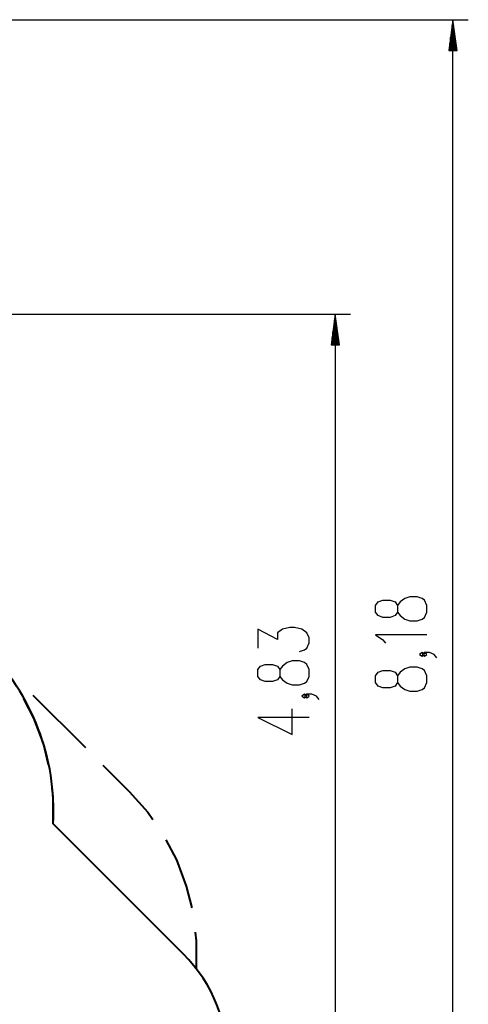
# Model space of a CAD drawing. Units: inches. Extents: x 241 to 352, y 123 to 297.
# Drawn here: x 323 to 352, y 159 to 223 of the extents above; entities that cross this region are included whole.
import ezdxf

# ---------------------------------------------------------------- set-up
doc = ezdxf.new("R2010")
doc.units = ezdxf.units.IN
doc.header["$MEASUREMENT"] = 0
doc.layers.add('Ebene 1', color=7, linetype='Continuous')

# ---------------------------------------------------------------- blocks, each defined once
blk = doc.blocks.new('block 2')
at = {"layer": 'Ebene 1', "color": 179, "lineweight": 25, "true_color": 0x1a171b}
for points in [[(282.283, 223.141), (352.345, 223.141)], [(351.345, 223.141), (351.082, 221.141)], [(351.295, 221.141), (351.295, 222.756)], [(351.345, 141.327), (351.345, 223.141)], [(351.609, 221.141), (351.345, 223.141)], [(351.345, 221.141), (351.345, 223.141)], [(351.345, 221.141), (351.345, 223.141)], [(351.396, 221.141), (351.396, 222.756)], [(351.244, 221.141), (351.244, 222.37)], [(351.447, 221.141), (351.447, 222.37)], [(351.142, 221.141), (351.142, 221.598)], [(351.193, 221.141), (351.193, 221.984)], [(351.498, 221.141), (351.498, 221.984)], [(351.549, 221.141), (351.549, 221.598)], [(351.082, 221.141), (351.609, 221.141)], [(351.091, 221.141), (351.091, 221.212)], [(351.091, 221.141), (351.091, 221.212)], [(351.599, 221.141), (351.599, 221.212)], [(351.599, 221.141), (351.599, 221.212)], [(244.872, 203.943), (344.67, 203.943)], [(343.67, 203.943), (343.406, 201.944)], [(343.619, 201.944), (343.619, 203.557)], [(343.67, 203.943), (343.67, 155.67)], [(343.933, 201.944), (343.67, 203.943)], [(343.67, 201.944), (343.67, 203.943)], [(343.67, 201.944), (343.67, 203.943)], [(343.72, 201.944), (343.72, 203.557)], [(343.568, 201.944), (343.568, 203.172)], [(343.771, 201.944), (343.771, 203.172)], [(343.466, 201.944), (343.466, 202.4)], [(343.517, 201.944), (343.517, 202.786)], [(343.822, 201.944), (343.822, 202.786)], [(343.873, 201.944), (343.873, 202.4)], [(343.406, 201.944), (343.933, 201.944)], [(343.416, 201.944), (343.416, 202.014)], [(343.416, 201.944), (343.416, 202.014)], [(343.924, 201.944), (343.924, 202.014)], [(343.924, 201.944), (343.924, 202.014)], [(349.645, 184.511), (349.645, 184.958), (349.486, 185.292), (349.326, 185.404), (349.008, 185.515), (348.53, 185.515), (348.211, 185.404), (347.892, 185.181), (347.733, 184.958), (347.733, 184.511), (347.573, 184.288), (347.255, 184.177), (346.776, 184.177), (346.458, 184.288), (346.299, 184.511), (346.299, 184.958), (346.458, 185.181), (346.776, 185.292), (347.255, 185.292), (347.573, 185.181), (347.733, 184.958)], [(347.733, 184.511), (347.892, 184.288), (348.211, 184.065), (348.53, 183.954), (349.008, 183.954), (349.326, 184.065), (349.486, 184.177), (349.645, 184.511)], [(341.332, 181.945), (341.651, 182.057), (341.81, 182.169), (341.969, 182.504), (341.969, 182.838), (341.81, 183.173), (341.492, 183.396), (341.013, 183.507), (340.694, 183.507), (340.217, 183.396), (339.898, 183.173), (339.898, 182.726), (338.623, 183.396), (338.623, 182.169)], [(349.645, 183.044), (346.299, 183.044), (346.776, 182.709), (346.936, 182.486)], [(349.486, 181.763), (349.326, 181.874), (349.167, 181.763), (349.326, 181.651), (349.486, 181.763), (349.486, 181.763)], [(350.283, 181.539), (350.123, 181.763), (349.805, 181.874), (349.486, 181.874), (349.326, 181.763), (349.486, 181.651), (349.645, 181.763), (349.486, 181.874)], [(341.969, 180.329), (341.969, 180.776), (341.81, 181.11), (341.651, 181.222), (341.332, 181.334), (340.854, 181.334), (340.535, 181.222), (340.217, 180.999), (340.057, 180.776), (340.057, 180.329), (339.898, 180.106), (339.579, 179.995), (339.101, 179.995), (338.782, 180.106), (338.623, 180.329), (338.623, 180.776), (338.782, 180.999), (339.101, 181.11), (339.579, 181.11), (339.898, 180.999), (340.057, 180.776)], [(349.645, 179.923), (349.645, 180.37), (349.486, 180.705), (349.326, 180.816), (349.008, 180.927), (348.53, 180.927), (348.211, 180.816), (347.892, 180.593), (347.733, 180.37), (347.733, 179.923), (347.573, 179.7), (347.255, 179.589), (346.776, 179.589), (346.458, 179.7), (346.299, 179.923), (346.299, 180.37), (346.458, 180.593), (346.776, 180.705), (347.255, 180.705), (347.573, 180.593), (347.733, 180.37)], [(340.057, 180.329), (340.217, 180.106), (340.535, 179.883), (340.854, 179.772), (341.332, 179.772), (341.651, 179.883), (341.81, 179.995), (341.969, 180.329)], [(347.733, 179.923), (347.892, 179.7), (348.211, 179.477), (348.53, 179.366), (349.008, 179.366), (349.326, 179.477), (349.486, 179.589), (349.645, 179.923)], [(341.81, 179.048), (341.651, 179.16), (341.492, 179.048), (341.651, 178.937), (341.81, 179.048), (341.81, 179.048)], [(342.607, 178.825), (342.448, 179.048), (342.129, 179.16), (341.81, 179.16), (341.651, 179.048), (341.81, 178.937), (341.969, 179.048), (341.81, 179.16)], [(341.969, 177.655), (338.623, 177.655), (340.854, 176.539), (340.854, 178.213)]]:
    blk.add_lwpolyline(points, dxfattribs=at)
at = {"layer": 'Ebene 1', "color": 179, "lineweight": 40, "true_color": 0x1a171b}
for points in [[(323.947, 179.11), (327.375, 175.681)], [(324.97, 174.552), (324.632, 175.944), (324.018, 177.595), (323.366, 178.87)], [(328.518, 174.538), (330.233, 172.824)], [(325.266, 170.72), (325.26, 172.482), (325.194, 173.029)], [(330.233, 172.824), (331.437, 171.464), (331.76, 170.997)], [(326.86, 169.126), (325.266, 170.72)], [(325.266, 170.72), (333.768, 162.217)], [(332.626, 169.667), (333.311, 168.36), (333.953, 166.661), (334.304, 165.228)], [(331.111, 164.874), (327.923, 168.063)], [(333.768, 162.217), (332.174, 163.811)], [(334.534, 163.657), (334.601, 163.094), (334.597, 161.278)], [(334.09, 161.875), (333.768, 162.217)], [(334.597, 161.278), (334.297, 161.64)]]:
    blk.add_lwpolyline(points, dxfattribs=at)
for points in [[(325.266, 170.72), (325.503, 174.98), (323.912, 179.144), (320.895, 182.161)], [(333.768, 148.075), (337.648, 151.954), (337.648, 158.338), (333.768, 162.217)]]:
    blk.add_open_spline(points, degree=3, dxfattribs=at)

msp = doc.modelspace()

# ---------------------------------------------------------------- block references
at = {"layer": 'Ebene 1'}
msp.add_blockref('block 2', (0, 0), dxfattribs=at)

doc.saveas('drawing.dxf')
